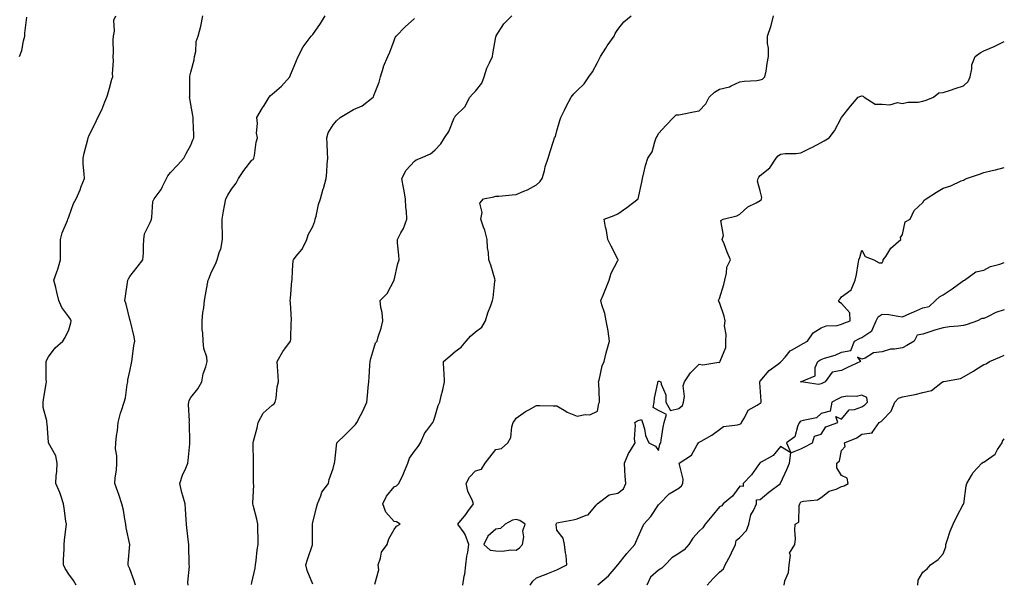
# Model space of a CAD drawing. Units: inches. Extents: x 1042403 to 1043778, y 7213418 to 7216058.
# Drawn here: x 1043284 to 1043768, y 7214403 to 7214680 of the extents above; entities that cross this region are included whole.
import ezdxf

# ---------------------------------------------------------------- set-up
doc = ezdxf.new("R2010")
doc.units = ezdxf.units.IN
doc.header["$MEASUREMENT"] = 0
doc.layers.add('Contour_10427213', color=7, linetype='Continuous', true_color=0x2b8c1c)

msp = doc.modelspace()

# ---------------------------------------------------------------- linework, layer by layer
at = {"layer": 'Contour_10427213'}
for points in [[(1043283.83, 7214661.92, 2932), (1043285.02, 7214664.95, 2932), (1043285.8, 7214669.67, 2932), (1043286.45, 7214671.92, 2932), (1043286.45, 7214673.52, 2932), (1043287.44, 7214681.31, 2932)], [(1043311.72, 7214401.92, 2931), (1043310.28, 7214404.15, 2931), (1043308.05, 7214407.23, 2931), (1043306.29, 7214410.16, 2931), (1043305.49, 7214411.92, 2931), (1043305.51, 7214414.46, 2931), (1043305.78, 7214419.65, 2931), (1043305.82, 7214421.92, 2931), (1043305.94, 7214424.03, 2931), (1043306.82, 7214430.69, 2931), (1043306.9, 7214431.92, 2931), (1043306.64, 7214433.33, 2931), (1043305.82, 7214439.69, 2931), (1043305.39, 7214441.92, 2931), (1043304.05, 7214445.92, 2931), (1043303.67, 7214447.55, 2931), (1043301.7, 7214451.92, 2931), (1043301.82, 7214455.69, 2931), (1043302.17, 7214457.8, 2931), (1043302.25, 7214461.92, 2931), (1043301.59, 7214465.46, 2931), (1043298.09, 7214471.88, 2931), (1043298.07, 7214471.92, 2931), (1043298.07, 7214471.94, 2931), (1043298.05, 7214472.21, 2931), (1043297.46, 7214481.33, 2931), (1043297.27, 7214481.92, 2931), (1043297.31, 7214482.66, 2931), (1043295.45, 7214489.32, 2931), (1043295.51, 7214491.92, 2931), (1043295.73, 7214494.24, 2931), (1043296.98, 7214500.85, 2931), (1043297.09, 7214501.92, 2931), (1043296.98, 7214502.99, 2931), (1043296.98, 7214510.85, 2931), (1043296.84, 7214511.92, 2931), (1043297.19, 7214512.78, 2931), (1043298.05, 7214514.26, 2931), (1043301.37, 7214518.6, 2931), (1043305.06, 7214521.92, 2931), (1043306.21, 7214523.76, 2931), (1043308.05, 7214527.49, 2931), (1043309.07, 7214530.9, 2931), (1043309.16, 7214531.92, 2931), (1043308.83, 7214532.7, 2931), (1043308.05, 7214533.87, 2931), (1043304.55, 7214538.42, 2931), (1043303.15, 7214541.92, 2931), (1043302.15, 7214546.02, 2931), (1043301.6, 7214548.37, 2931), (1043300.75, 7214551.92, 2931), (1043302.11, 7214555.98, 2931), (1043302.62, 7214557.35, 2931), (1043303.99, 7214561.92, 2931), (1043304.01, 7214565.96, 2931), (1043304.01, 7214571.92, 2931), (1043304.71, 7214575.26, 2931), (1043307.41, 7214581.28, 2931), (1043307.6, 7214581.92, 2931), (1043307.7, 7214582.27, 2931), (1043308.05, 7214583.09, 2931), (1043310.28, 7214589.69, 2931), (1043311.66, 7214591.92, 2931), (1043313.58, 7214596.39, 2931), (1043314.18, 7214598.05, 2931), (1043315.71, 7214601.92, 2931), (1043315.65, 7214604.32, 2931), (1043315.1, 7214608.97, 2931), (1043315.04, 7214611.92, 2931), (1043315.63, 7214614.34, 2931), (1043317.33, 7214621.2, 2931), (1043317.5, 7214621.92, 2931), (1043318.05, 7214623.29, 2931), (1043321.02, 7214628.95, 2931), (1043322.31, 7214631.92, 2931), (1043324.24, 7214635.73, 2931), (1043325.71, 7214639.58, 2931), (1043326.7, 7214641.92, 2931), (1043327, 7214642.97, 2931), (1043328.05, 7214646.43, 2931), (1043329.24, 7214650.73, 2931), (1043329.73, 7214651.92, 2931), (1043329.53, 7214653.4, 2931), (1043330.08, 7214659.89, 2931), (1043329.91, 7214661.92, 2931), (1043329.96, 7214663.83, 2931), (1043329.89, 7214670.08, 2931), (1043329.96, 7214671.92, 2931), (1043330.51, 7214674.38, 2931), (1043330.12, 7214679.85, 2931), (1043331.17, 7214681.92, 2931)], [(1043340.82, 7214401.92, 2930), (1043340.2, 7214404.07, 2930), (1043338.05, 7214409.87, 2930), (1043337.44, 7214411.31, 2930), (1043337.21, 7214411.92, 2930), (1043337.25, 7214412.72, 2930), (1043338.05, 7214421.92, 2930), (1043336.25, 7214430.12, 2930), (1043336.12, 7214431.92, 2930), (1043335.61, 7214434.36, 2930), (1043334.87, 7214438.74, 2930), (1043334.12, 7214441.92, 2930), (1043332.68, 7214446.55, 2930), (1043332.15, 7214447.82, 2930), (1043330.65, 7214451.92, 2930), (1043330.78, 7214454.65, 2930), (1043331.55, 7214458.42, 2930), (1043331.66, 7214461.92, 2930), (1043331.72, 7214465.59, 2930), (1043331.02, 7214468.95, 2930), (1043331.12, 7214471.92, 2930), (1043331.49, 7214475.36, 2930), (1043332.05, 7214477.92, 2930), (1043332.37, 7214481.92, 2930), (1043333.46, 7214486.51, 2930), (1043334.01, 7214487.88, 2930), (1043335.28, 7214491.92, 2930), (1043335.86, 7214494.11, 2930), (1043336.7, 7214500.57, 2930), (1043337, 7214501.92, 2930), (1043337.15, 7214502.82, 2930), (1043338.05, 7214507.15, 2930), (1043338.89, 7214511.08, 2930), (1043338.97, 7214511.92, 2930), (1043339.16, 7214513.03, 2930), (1043340.1, 7214519.87, 2930), (1043340.49, 7214521.92, 2930), (1043340.12, 7214523.99, 2930), (1043338.32, 7214531.65, 2930), (1043338.28, 7214531.92, 2930), (1043338.23, 7214532.1, 2930), (1043338.05, 7214532.64, 2930), (1043336.21, 7214540.08, 2930), (1043335.53, 7214541.92, 2930), (1043335.9, 7214544.07, 2930), (1043336.86, 7214550.73, 2930), (1043337.05, 7214551.92, 2930), (1043337.37, 7214552.6, 2930), (1043338.05, 7214553.81, 2930), (1043341.62, 7214558.35, 2930), (1043344.42, 7214561.92, 2930), (1043344.83, 7214565.14, 2930), (1043344.71, 7214568.58, 2930), (1043345.02, 7214571.92, 2930), (1043345.32, 7214574.65, 2930), (1043348.05, 7214580.26, 2930), (1043348.56, 7214581.41, 2930), (1043348.67, 7214581.92, 2930), (1043348.89, 7214582.76, 2930), (1043349.38, 7214590.59, 2930), (1043349.98, 7214591.92, 2930), (1043353.44, 7214596.53, 2930), (1043354.07, 7214597.94, 2930), (1043356.16, 7214601.92, 2930), (1043356.72, 7214603.25, 2930), (1043358.05, 7214604.93, 2930), (1043361.45, 7214608.52, 2930), (1043364.67, 7214611.92, 2930), (1043365.76, 7214614.21, 2930), (1043368.05, 7214618.42, 2930), (1043369.03, 7214620.94, 2930), (1043369.51, 7214621.92, 2930), (1043369.53, 7214623.4, 2930), (1043369.26, 7214630.71, 2930), (1043369.28, 7214631.92, 2930), (1043369.05, 7214632.92, 2930), (1043368.05, 7214638.42, 2930), (1043367.58, 7214641.45, 2930), (1043367.39, 7214641.92, 2930), (1043367.6, 7214642.37, 2930), (1043367.5, 7214651.37, 2930), (1043367.64, 7214651.92, 2930), (1043367.62, 7214652.35, 2930), (1043368.05, 7214654.26, 2930), (1043369.71, 7214660.26, 2930), (1043369.92, 7214661.92, 2930), (1043370.47, 7214664.34, 2930), (1043370.63, 7214669.34, 2930), (1043371.59, 7214671.92, 2930), (1043373.05, 7214676.92, 2930), (1043373.91, 7214681.92, 2930)], [(1043366.82, 7214401.92, 2929), (1043366.62, 7214403.35, 2929), (1043367.33, 7214411.2, 2929), (1043367.17, 7214411.92, 2929), (1043367.17, 7214412.8, 2929), (1043367.09, 7214420.96, 2929), (1043367.09, 7214421.92, 2929), (1043366.98, 7214422.99, 2929), (1043366.16, 7214430.03, 2929), (1043365.96, 7214431.92, 2929), (1043365.78, 7214434.19, 2929), (1043365.45, 7214439.32, 2929), (1043365.26, 7214441.92, 2929), (1043364.18, 7214445.79, 2929), (1043363.56, 7214447.43, 2929), (1043362.64, 7214451.92, 2929), (1043363.89, 7214456.08, 2929), (1043365.57, 7214459.44, 2929), (1043366.59, 7214461.92, 2929), (1043366.76, 7214463.21, 2929), (1043367.58, 7214471.45, 2929), (1043367.64, 7214471.92, 2929), (1043367.64, 7214472.33, 2929), (1043367.33, 7214481.2, 2929), (1043367.31, 7214481.92, 2929), (1043367.37, 7214482.6, 2929), (1043366.94, 7214490.81, 2929), (1043367.01, 7214491.92, 2929), (1043367.21, 7214492.76, 2929), (1043368.05, 7214494.24, 2929), (1043371.45, 7214498.52, 2929), (1043373.4, 7214501.92, 2929), (1043374.1, 7214505.87, 2929), (1043375.49, 7214509.36, 2929), (1043376.14, 7214511.92, 2929), (1043375.84, 7214514.13, 2929), (1043374.46, 7214518.33, 2929), (1043374.16, 7214521.92, 2929), (1043374.03, 7214525.94, 2929), (1043373.66, 7214527.53, 2929), (1043373.56, 7214531.92, 2929), (1043373.87, 7214536.1, 2929), (1043374.38, 7214538.25, 2929), (1043374.75, 7214541.92, 2929), (1043375.2, 7214544.77, 2929), (1043376.29, 7214550.16, 2929), (1043376.59, 7214551.92, 2929), (1043377.03, 7214552.94, 2929), (1043378.05, 7214555.75, 2929), (1043380.1, 7214559.87, 2929), (1043380.94, 7214561.92, 2929), (1043382.17, 7214566.04, 2929), (1043382.74, 7214567.23, 2929), (1043383.6, 7214571.92, 2929), (1043383.6, 7214576.37, 2929), (1043383.52, 7214577.39, 2929), (1043383.54, 7214581.92, 2929), (1043384.16, 7214585.81, 2929), (1043384.67, 7214588.54, 2929), (1043385.26, 7214591.92, 2929), (1043386.23, 7214593.74, 2929), (1043388.05, 7214596.71, 2929), (1043390.28, 7214599.69, 2929), (1043391.49, 7214601.92, 2929), (1043394.05, 7214605.92, 2929), (1043398.05, 7214610.96, 2929), (1043398.62, 7214611.35, 2929), (1043399.07, 7214611.92, 2929), (1043399.4, 7214613.27, 2929), (1043400.16, 7214619.81, 2929), (1043400.9, 7214621.92, 2929), (1043400.39, 7214624.26, 2929), (1043400.9, 7214629.07, 2929), (1043400.55, 7214631.92, 2929), (1043403.26, 7214636.71, 2929), (1043404.03, 7214637.9, 2929), (1043406.53, 7214641.92, 2929), (1043407.21, 7214642.76, 2929), (1043408.05, 7214643.38, 2929), (1043412.68, 7214647.29, 2929), (1043416.78, 7214651.92, 2929), (1043417.05, 7214652.92, 2929), (1043418.05, 7214655.16, 2929), (1043420.02, 7214659.95, 2929), (1043420.86, 7214661.92, 2929), (1043423.23, 7214666.74, 2929), (1043424.77, 7214668.64, 2929), (1043427.29, 7214671.92, 2929), (1043427.62, 7214672.35, 2929), (1043428.05, 7214672.8, 2929), (1043431.74, 7214678.23, 2929), (1043434.03, 7214681.92, 2929)], [(1043397.8, 7214402.17, 2928), (1043398.05, 7214403.13, 2928), (1043399.69, 7214410.28, 2928), (1043399.85, 7214411.92, 2928), (1043400.2, 7214414.07, 2928), (1043400.73, 7214419.24, 2928), (1043401.21, 7214421.92, 2928), (1043401.23, 7214425.1, 2928), (1043400.98, 7214428.99, 2928), (1043401, 7214431.92, 2928), (1043400.53, 7214434.4, 2928), (1043398.71, 7214441.26, 2928), (1043398.58, 7214441.92, 2928), (1043398.54, 7214442.41, 2928), (1043398.97, 7214451, 2928), (1043398.93, 7214451.92, 2928), (1043398.87, 7214452.74, 2928), (1043398.91, 7214461.06, 2928), (1043398.87, 7214461.92, 2928), (1043398.91, 7214462.78, 2928), (1043398.66, 7214471.31, 2928), (1043398.69, 7214471.92, 2928), (1043398.85, 7214472.72, 2928), (1043400.71, 7214479.26, 2928), (1043401.17, 7214481.92, 2928), (1043403.54, 7214486.43, 2928), (1043408.05, 7214490.42, 2928), (1043408.95, 7214491.02, 2928), (1043409.57, 7214491.92, 2928), (1043409.98, 7214493.85, 2928), (1043410.53, 7214499.44, 2928), (1043411.19, 7214501.92, 2928), (1043411.04, 7214504.91, 2928), (1043410.59, 7214509.38, 2928), (1043410.43, 7214511.92, 2928), (1043413.21, 7214516.76, 2928), (1043414.2, 7214518.07, 2928), (1043417.03, 7214521.92, 2928), (1043417.17, 7214522.8, 2928), (1043417.42, 7214531.3, 2928), (1043417.5, 7214531.92, 2928), (1043417.48, 7214532.49, 2928), (1043416.98, 7214540.85, 2928), (1043416.94, 7214541.92, 2928), (1043417.07, 7214542.9, 2928), (1043417.78, 7214551.65, 2928), (1043417.82, 7214551.92, 2928), (1043417.85, 7214552.12, 2928), (1043418.05, 7214556.63, 2928), (1043418.36, 7214561.61, 2928), (1043418.46, 7214561.92, 2928), (1043419.87, 7214563.74, 2928), (1043422.74, 7214567.23, 2928), (1043425.12, 7214571.92, 2928), (1043425.82, 7214574.15, 2928), (1043428.05, 7214578.4, 2928), (1043428.97, 7214581, 2928), (1043429.18, 7214581.92, 2928), (1043429.61, 7214583.48, 2928), (1043430.88, 7214589.09, 2928), (1043431.78, 7214591.92, 2928), (1043433.15, 7214596.82, 2928), (1043433.23, 7214597.1, 2928), (1043434.53, 7214601.92, 2928), (1043434.92, 7214605.05, 2928), (1043435.08, 7214608.95, 2928), (1043435.41, 7214611.92, 2928), (1043435.32, 7214614.65, 2928), (1043435.06, 7214618.93, 2928), (1043434.96, 7214621.92, 2928), (1043435.53, 7214624.44, 2928), (1043438.05, 7214628.42, 2928), (1043439.73, 7214630.24, 2928), (1043441.45, 7214631.92, 2928), (1043445.53, 7214634.44, 2928), (1043448.05, 7214635.94, 2928), (1043452.23, 7214637.74, 2928), (1043457.68, 7214641.92, 2928), (1043457.8, 7214642.17, 2928), (1043458.05, 7214642.76, 2928), (1043460.63, 7214649.34, 2928), (1043461.37, 7214651.92, 2928), (1043462.8, 7214656.67, 2928), (1043462.87, 7214657.1, 2928), (1043464.91, 7214661.92, 2928), (1043465.86, 7214664.11, 2928), (1043468.05, 7214669.91, 2928), (1043468.6, 7214671.37, 2928), (1043469.05, 7214671.92, 2928), (1043473.4, 7214676.57, 2928), (1043478.05, 7214680.67, 2928)], [(1043428.05, 7214402.31, 2927), (1043425.28, 7214409.15, 2927), (1043424.65, 7214411.92, 2927), (1043425.39, 7214414.58, 2927), (1043427.82, 7214421.69, 2927), (1043427.89, 7214421.92, 2927), (1043427.91, 7214422.06, 2927), (1043427.87, 7214431.74, 2927), (1043427.89, 7214431.92, 2927), (1043427.89, 7214432.08, 2927), (1043428.05, 7214432.74, 2927), (1043429.91, 7214440.06, 2927), (1043430.26, 7214441.92, 2927), (1043431.9, 7214445.77, 2927), (1043432.39, 7214447.58, 2927), (1043435.69, 7214451.92, 2927), (1043436.14, 7214453.83, 2927), (1043438.05, 7214459.24, 2927), (1043438.54, 7214461.43, 2927), (1043438.71, 7214461.92, 2927), (1043438.85, 7214462.72, 2927), (1043439.61, 7214470.36, 2927), (1043439.89, 7214471.92, 2927), (1043444.03, 7214475.94, 2927), (1043448.05, 7214479.87, 2927), (1043448.97, 7214481, 2927), (1043449.67, 7214481.92, 2927), (1043451.41, 7214485.28, 2927), (1043452.56, 7214487.41, 2927), (1043454.67, 7214491.92, 2927), (1043454.87, 7214495.1, 2927), (1043455.32, 7214499.19, 2927), (1043455.51, 7214501.92, 2927), (1043455.76, 7214504.21, 2927), (1043456.06, 7214509.93, 2927), (1043456.25, 7214511.92, 2927), (1043456.55, 7214513.42, 2927), (1043458.05, 7214518.27, 2927), (1043458.93, 7214521.04, 2927), (1043459.61, 7214521.92, 2927), (1043460.22, 7214524.09, 2927), (1043461.62, 7214528.35, 2927), (1043462.5, 7214531.92, 2927), (1043462.21, 7214536.08, 2927), (1043461.45, 7214538.52, 2927), (1043461.08, 7214541.92, 2927), (1043464.55, 7214545.42, 2927), (1043468.03, 7214551.9, 2927), (1043468.03, 7214551.92, 2927), (1043468.05, 7214551.92, 2927), (1043468.05, 7214551.96, 2927), (1043469.79, 7214560.18, 2927), (1043470.43, 7214561.92, 2927), (1043470.39, 7214564.26, 2927), (1043469.71, 7214570.26, 2927), (1043469.67, 7214571.92, 2927), (1043471.27, 7214575.14, 2927), (1043472.56, 7214577.41, 2927), (1043474.24, 7214581.92, 2927), (1043474.05, 7214585.92, 2927), (1043473.81, 7214587.68, 2927), (1043473.66, 7214591.92, 2927), (1043472.8, 7214596.67, 2927), (1043472.66, 7214597.31, 2927), (1043471.78, 7214601.92, 2927), (1043473.95, 7214606.02, 2927), (1043478.05, 7214610.47, 2927), (1043478.89, 7214611.08, 2927), (1043480.92, 7214611.92, 2927), (1043485.92, 7214614.05, 2927), (1043488.05, 7214615.85, 2927), (1043491.02, 7214618.95, 2927), (1043492.85, 7214621.92, 2927), (1043494.87, 7214625.1, 2927), (1043497.42, 7214631.3, 2927), (1043497.74, 7214631.92, 2927), (1043497.82, 7214632.15, 2927), (1043498.05, 7214632.53, 2927), (1043502.84, 7214637.13, 2927), (1043505.24, 7214641.92, 2927), (1043506.57, 7214643.4, 2927), (1043508.05, 7214644.87, 2927), (1043511.14, 7214648.83, 2927), (1043512.21, 7214651.92, 2927), (1043513.67, 7214656.3, 2927), (1043514.98, 7214658.85, 2927), (1043516.31, 7214661.92, 2927), (1043516.62, 7214663.35, 2927), (1043518.05, 7214671.61, 2927), (1043518.11, 7214671.86, 2927), (1043518.13, 7214671.92, 2927), (1043518.26, 7214672.13, 2927), (1043521.9, 7214678.07, 2927), (1043525.88, 7214681.92, 2927)], [(1043458.54, 7214402.41, 2926), (1043460.47, 7214409.5, 2926), (1043460.1, 7214411.92, 2926), (1043461.33, 7214415.2, 2926), (1043461.78, 7214418.19, 2926), (1043464.67, 7214421.92, 2926), (1043465.35, 7214424.62, 2926), (1043468.05, 7214429.19, 2926), (1043469.14, 7214430.83, 2926), (1043471.04, 7214431.92, 2926), (1043469.1, 7214432.97, 2926), (1043468.05, 7214433.27, 2926), (1043463.89, 7214437.76, 2926), (1043462.46, 7214441.92, 2926), (1043464.24, 7214445.73, 2926), (1043468.05, 7214450.32, 2926), (1043469.18, 7214450.79, 2926), (1043470.3, 7214451.92, 2926), (1043472.42, 7214456.3, 2926), (1043472.85, 7214457.12, 2926), (1043474.75, 7214461.92, 2926), (1043475.65, 7214464.32, 2926), (1043478.05, 7214467.78, 2926), (1043479.85, 7214470.12, 2926), (1043480.94, 7214471.92, 2926), (1043483.17, 7214476.8, 2926), (1043484.1, 7214477.97, 2926), (1043487, 7214481.92, 2926), (1043487.37, 7214482.6, 2926), (1043488.05, 7214484.6, 2926), (1043489.65, 7214490.32, 2926), (1043490.45, 7214491.92, 2926), (1043491.21, 7214495.08, 2926), (1043491.98, 7214497.99, 2926), (1043492.85, 7214501.92, 2926), (1043492.58, 7214506.45, 2926), (1043492.52, 7214507.45, 2926), (1043492.27, 7214511.92, 2926), (1043495.39, 7214514.58, 2926), (1043498.05, 7214516.8, 2926), (1043501.04, 7214518.93, 2926), (1043503.42, 7214521.92, 2926), (1043505.61, 7214524.36, 2926), (1043508.05, 7214526.53, 2926), (1043511.12, 7214528.85, 2926), (1043512.97, 7214531.92, 2926), (1043514.12, 7214535.85, 2926), (1043515.59, 7214539.46, 2926), (1043516.45, 7214541.92, 2926), (1043516.68, 7214543.29, 2926), (1043517.56, 7214551.43, 2926), (1043517.64, 7214551.92, 2926), (1043517.46, 7214552.51, 2926), (1043515.49, 7214559.36, 2926), (1043514.63, 7214561.92, 2926), (1043514.4, 7214565.57, 2926), (1043513.93, 7214567.8, 2926), (1043513.71, 7214571.92, 2926), (1043512.62, 7214576.49, 2926), (1043511.96, 7214578.01, 2926), (1043510.65, 7214581.92, 2926), (1043511.35, 7214585.22, 2926), (1043510.22, 7214589.75, 2926), (1043511.98, 7214591.92, 2926), (1043517.01, 7214592.96, 2926), (1043518.05, 7214593.23, 2926), (1043519.42, 7214593.29, 2926), (1043526, 7214593.97, 2926), (1043528.05, 7214594.03, 2926), (1043531.8, 7214595.67, 2926), (1043533.64, 7214596.33, 2926), (1043538.05, 7214598.89, 2926), (1043539.59, 7214600.38, 2926), (1043540.8, 7214601.92, 2926), (1043541.88, 7214605.75, 2926), (1043542.27, 7214607.7, 2926), (1043543.75, 7214611.92, 2926), (1043544.79, 7214615.18, 2926), (1043546.37, 7214620.24, 2926), (1043546.9, 7214621.92, 2926), (1043547.29, 7214622.68, 2926), (1043548.05, 7214625.38, 2926), (1043549.48, 7214630.49, 2926), (1043549.91, 7214631.92, 2926), (1043551.74, 7214635.61, 2926), (1043552.58, 7214637.39, 2926), (1043555.06, 7214641.92, 2926), (1043556.41, 7214643.56, 2926), (1043558.05, 7214645.3, 2926), (1043561.39, 7214648.58, 2926), (1043563.75, 7214651.92, 2926), (1043565.55, 7214654.42, 2926), (1043568.05, 7214658.97, 2926), (1043569.07, 7214660.9, 2926), (1043569.46, 7214661.92, 2926), (1043572.11, 7214665.98, 2926), (1043572.84, 7214667.13, 2926), (1043576.25, 7214671.92, 2926), (1043576.68, 7214673.29, 2926), (1043578.05, 7214675.18, 2926), (1043581, 7214678.97, 2926), (1043584.59, 7214681.92, 2926)], [(1043501.72, 7214401.92, 2925), (1043502.48, 7214406.35, 2925), (1043502.74, 7214407.23, 2925), (1043503.32, 7214411.92, 2925), (1043503.75, 7214416.22, 2925), (1043504.22, 7214418.09, 2925), (1043504.73, 7214421.92, 2925), (1043502.97, 7214426.84, 2925), (1043502.39, 7214427.58, 2925), (1043499.3, 7214431.92, 2925), (1043503.25, 7214436.72, 2925), (1043504.24, 7214438.11, 2925), (1043507.05, 7214441.92, 2925), (1043506.55, 7214443.42, 2925), (1043504.2, 7214448.07, 2925), (1043503.44, 7214451.92, 2925), (1043505.02, 7214454.95, 2925), (1043508.05, 7214458.13, 2925), (1043511.02, 7214458.95, 2925), (1043512.85, 7214461.92, 2925), (1043515.14, 7214464.83, 2925), (1043518.05, 7214468.64, 2925), (1043520.8, 7214469.17, 2925), (1043523.93, 7214471.92, 2925), (1043525.45, 7214474.52, 2925), (1043525.96, 7214479.83, 2925), (1043526.62, 7214481.92, 2925), (1043527.21, 7214482.76, 2925), (1043528.05, 7214484.07, 2925), (1043532.68, 7214487.29, 2925), (1043534.26, 7214488.13, 2925), (1043538.05, 7214490.32, 2925), (1043539.67, 7214490.3, 2925), (1043546.23, 7214490.1, 2925), (1043548.05, 7214490.1, 2925), (1043552.44, 7214487.53, 2925), (1043553.17, 7214487.04, 2925), (1043558.05, 7214485.03, 2925), (1043562.01, 7214485.88, 2925), (1043564.3, 7214485.67, 2925), (1043568.05, 7214487.51, 2925), (1043568.75, 7214491.22, 2925), (1043569.07, 7214491.92, 2925), (1043568.95, 7214492.82, 2925), (1043568.66, 7214501.31, 2925), (1043568.58, 7214501.92, 2925), (1043568.85, 7214502.72, 2925), (1043570.24, 7214509.73, 2925), (1043571.29, 7214511.92, 2925), (1043572.35, 7214516.22, 2925), (1043572.58, 7214517.39, 2925), (1043573.85, 7214521.92, 2925), (1043573.21, 7214526.76, 2925), (1043573.21, 7214527.08, 2925), (1043572.35, 7214531.92, 2925), (1043571.68, 7214535.55, 2925), (1043570.16, 7214539.81, 2925), (1043569.63, 7214541.92, 2925), (1043570.75, 7214544.62, 2925), (1043572.15, 7214547.82, 2925), (1043573.71, 7214551.92, 2925), (1043574.67, 7214555.3, 2925), (1043578.05, 7214561.65, 2925), (1043578.13, 7214561.84, 2925), (1043578.15, 7214561.92, 2925), (1043578.13, 7214562, 2925), (1043578.05, 7214562.27, 2925), (1043574.81, 7214568.68, 2925), (1043573.11, 7214571.92, 2925), (1043572.5, 7214576.37, 2925), (1043571.98, 7214577.99, 2925), (1043571.23, 7214581.92, 2925), (1043576.17, 7214583.8, 2925), (1043578.05, 7214584.63, 2925), (1043582.37, 7214587.6, 2925), (1043588.01, 7214591.88, 2925), (1043588.05, 7214591.9, 2925), (1043588.05, 7214591.92, 2925), (1043588.07, 7214591.92, 2925), (1043588.07, 7214591.94, 2925), (1043589.89, 7214600.08, 2925), (1043590.14, 7214601.92, 2925), (1043590.88, 7214604.75, 2925), (1043591.55, 7214608.42, 2925), (1043592.72, 7214611.92, 2925), (1043594.91, 7214615.06, 2925), (1043596.16, 7214620.03, 2925), (1043596.94, 7214621.92, 2925), (1043597.29, 7214622.68, 2925), (1043598.05, 7214624.13, 2925), (1043601.76, 7214628.21, 2925), (1043605.41, 7214631.92, 2925), (1043606.74, 7214633.23, 2925), (1043608.05, 7214633.25, 2925), (1043609.67, 7214633.54, 2925), (1043615.18, 7214634.79, 2925), (1043618.05, 7214635.28, 2925), (1043621.33, 7214638.64, 2925), (1043622.91, 7214641.92, 2925), (1043625.57, 7214644.4, 2925), (1043628.05, 7214645.88, 2925), (1043632.87, 7214647.1, 2925), (1043633.69, 7214647.56, 2925), (1043638.05, 7214649.42, 2925), (1043640.14, 7214649.83, 2925), (1043646.29, 7214650.16, 2925), (1043648.05, 7214650.44, 2925), (1043649.1, 7214650.87, 2925), (1043650.37, 7214651.92, 2925), (1043650.9, 7214654.77, 2925), (1043651.41, 7214658.56, 2925), (1043652.15, 7214661.92, 2925), (1043652.11, 7214665.98, 2925), (1043651.62, 7214668.35, 2925), (1043651.57, 7214671.92, 2925), (1043653.32, 7214676.65, 2925), (1043653.36, 7214677.23, 2925), (1043654.5, 7214681.92, 2925)], [(1043534.83, 7214401.92, 2924), (1043536.16, 7214403.81, 2924), (1043538.05, 7214405.46, 2924), (1043542.72, 7214407.25, 2924), (1043543.91, 7214407.78, 2924), (1043548.05, 7214409.5, 2924), (1043549.73, 7214410.24, 2924), (1043552.95, 7214411.92, 2924), (1043552.56, 7214416.43, 2924), (1043552.25, 7214417.72, 2924), (1043551.76, 7214421.92, 2924), (1043551.1, 7214424.97, 2924), (1043548.05, 7214428.97, 2924), (1043547.74, 7214431.61, 2924), (1043547.76, 7214431.92, 2924), (1043547.78, 7214432.19, 2924), (1043548.05, 7214432.55, 2924), (1043548.87, 7214432.74, 2924), (1043556, 7214433.97, 2924), (1043558.05, 7214434.56, 2924), (1043562.5, 7214436.37, 2924), (1043563.48, 7214436.49, 2924), (1043567.39, 7214441.26, 2924), (1043567.99, 7214441.92, 2924), (1043568.01, 7214441.96, 2924), (1043568.05, 7214442.02, 2924), (1043568.28, 7214442.15, 2924), (1043573.71, 7214446.26, 2924), (1043578.05, 7214447.08, 2924), (1043580.75, 7214449.22, 2924), (1043581.98, 7214451.92, 2924), (1043581.7, 7214455.57, 2924), (1043581.51, 7214458.46, 2924), (1043581.25, 7214461.92, 2924), (1043583.28, 7214466.69, 2924), (1043584.3, 7214468.17, 2924), (1043586.59, 7214471.92, 2924), (1043586.27, 7214473.7, 2924), (1043586.78, 7214480.65, 2924), (1043586.37, 7214481.92, 2924), (1043587.41, 7214482.56, 2924), (1043588.05, 7214482.94, 2924), (1043589.59, 7214483.46, 2924), (1043590.2, 7214481.92, 2924), (1043591.1, 7214478.87, 2924), (1043591.64, 7214475.51, 2924), (1043593.19, 7214471.92, 2924), (1043596.47, 7214470.34, 2924), (1043598.05, 7214468.11, 2924), (1043598.69, 7214471.28, 2924), (1043599.12, 7214471.92, 2924), (1043599.36, 7214473.23, 2924), (1043600.34, 7214479.63, 2924), (1043600.76, 7214481.92, 2924), (1043601.94, 7214485.81, 2924), (1043598.05, 7214487.84, 2924), (1043595.39, 7214489.26, 2924), (1043595.82, 7214491.92, 2924), (1043596.04, 7214493.93, 2924), (1043597.62, 7214501.49, 2924), (1043597.68, 7214501.92, 2924), (1043597.84, 7214502.13, 2924), (1043598.05, 7214502.27, 2924), (1043598.38, 7214502.25, 2924), (1043599.22, 7214501.92, 2924), (1043599.28, 7214500.69, 2924), (1043601.57, 7214495.44, 2924), (1043601.62, 7214491.92, 2924), (1043603.99, 7214487.86, 2924), (1043608.05, 7214488.76, 2924), (1043609.73, 7214490.24, 2924), (1043610.3, 7214491.92, 2924), (1043610.76, 7214494.63, 2924), (1043610.08, 7214499.89, 2924), (1043610.84, 7214501.92, 2924), (1043613.69, 7214506.28, 2924), (1043618.05, 7214510.57, 2924), (1043619.75, 7214510.22, 2924), (1043627.7, 7214511.57, 2924), (1043628.05, 7214511.37, 2924), (1043628.19, 7214511.78, 2924), (1043628.26, 7214511.92, 2924), (1043628.26, 7214512.13, 2924), (1043631.12, 7214518.85, 2924), (1043631.17, 7214521.92, 2924), (1043631.35, 7214525.22, 2924), (1043630.49, 7214529.48, 2924), (1043630.71, 7214531.92, 2924), (1043630.28, 7214534.15, 2924), (1043628.05, 7214541.02, 2924), (1043627.6, 7214541.47, 2924), (1043627.52, 7214541.92, 2924), (1043627.72, 7214542.25, 2924), (1043628.05, 7214542.86, 2924), (1043630.2, 7214549.77, 2924), (1043630.59, 7214551.92, 2924), (1043631.51, 7214555.38, 2924), (1043631.64, 7214558.33, 2924), (1043633.42, 7214561.92, 2924), (1043631.76, 7214565.63, 2924), (1043630.24, 7214569.73, 2924), (1043629.36, 7214571.92, 2924), (1043629.96, 7214573.83, 2924), (1043628.64, 7214581.33, 2924), (1043629.73, 7214581.92, 2924), (1043636.47, 7214583.5, 2924), (1043638.05, 7214584.32, 2924), (1043641.94, 7214588.03, 2924), (1043646.08, 7214589.95, 2924), (1043648.05, 7214591.06, 2924), (1043648.46, 7214591.51, 2924), (1043648.62, 7214591.92, 2924), (1043648.77, 7214592.64, 2924), (1043648.05, 7214595.92, 2924), (1043646.74, 7214600.61, 2924), (1043646.96, 7214601.92, 2924), (1043647.35, 7214602.62, 2924), (1043648.05, 7214603.42, 2924), (1043652.72, 7214607.25, 2924), (1043655.92, 7214611.92, 2924), (1043656.88, 7214613.09, 2924), (1043658.05, 7214613.91, 2924), (1043660.3, 7214614.17, 2924), (1043665.76, 7214614.21, 2924), (1043668.05, 7214614.54, 2924), (1043672.93, 7214617.04, 2924), (1043673.4, 7214617.27, 2924), (1043678.05, 7214619.58, 2924), (1043679.42, 7214620.55, 2924), (1043682, 7214621.92, 2924), (1043684.53, 7214625.44, 2924), (1043688.01, 7214631.88, 2924), (1043688.03, 7214631.92, 2924), (1043688.03, 7214631.94, 2924), (1043688.05, 7214631.98, 2924), (1043692.39, 7214637.58, 2924), (1043696.16, 7214641.92, 2924), (1043697.44, 7214642.53, 2924), (1043698.05, 7214642.55, 2924), (1043698.58, 7214642.45, 2924), (1043699.18, 7214641.92, 2924), (1043704.61, 7214638.48, 2924), (1043708.05, 7214638.52, 2924), (1043711.74, 7214638.23, 2924), (1043715.47, 7214639.34, 2924), (1043718.05, 7214638.85, 2924), (1043720.53, 7214639.44, 2924), (1043725.67, 7214639.54, 2924), (1043728.05, 7214639.91, 2924), (1043729.57, 7214640.4, 2924), (1043733.3, 7214641.92, 2924), (1043735.92, 7214644.05, 2924), (1043738.05, 7214644.28, 2924), (1043741.53, 7214645.4, 2924), (1043743.83, 7214646.14, 2924), (1043748.05, 7214647.45, 2924), (1043750.24, 7214649.73, 2924), (1043751.19, 7214651.92, 2924), (1043752.07, 7214655.94, 2924), (1043752.03, 7214657.94, 2924), (1043753.64, 7214661.92, 2924), (1043756.23, 7214663.74, 2924), (1043758.05, 7214664.81, 2924), (1043763.03, 7214666.94, 2924), (1043763.09, 7214666.96, 2924), (1043768.05, 7214669.26, 2924)], [(1043568.19, 7214402.06, 2923), (1043573.44, 7214406.53, 2923), (1043578.05, 7214411.92, 2923), (1043578.07, 7214411.94, 2923), (1043582.44, 7214417.53, 2923), (1043586.33, 7214421.92, 2923), (1043586.94, 7214423.03, 2923), (1043588.05, 7214425.59, 2923), (1043589.96, 7214430.01, 2923), (1043590.82, 7214431.92, 2923), (1043594.24, 7214435.73, 2923), (1043598.05, 7214441.45, 2923), (1043598.28, 7214441.69, 2923), (1043598.46, 7214441.92, 2923), (1043603.21, 7214446.76, 2923), (1043608.05, 7214449.62, 2923), (1043609.26, 7214450.71, 2923), (1043609.96, 7214451.92, 2923), (1043610.2, 7214454.07, 2923), (1043608.11, 7214461.86, 2923), (1043608.13, 7214461.92, 2923), (1043614.16, 7214465.81, 2923), (1043617.03, 7214470.9, 2923), (1043617.74, 7214471.92, 2923), (1043617.84, 7214472.13, 2923), (1043618.05, 7214472.27, 2923), (1043618.93, 7214472.8, 2923), (1043624.22, 7214475.75, 2923), (1043628.05, 7214478.42, 2923), (1043630.02, 7214479.95, 2923), (1043636.82, 7214480.69, 2923), (1043638.05, 7214481.12, 2923), (1043638.62, 7214481.35, 2923), (1043638.89, 7214481.92, 2923), (1043640.35, 7214484.22, 2923), (1043642.05, 7214487.92, 2923), (1043646.53, 7214490.4, 2923), (1043648.05, 7214491.47, 2923), (1043648.36, 7214491.61, 2923), (1043648.46, 7214491.92, 2923), (1043648.56, 7214492.43, 2923), (1043648.05, 7214499.36, 2923), (1043647.78, 7214501.65, 2923), (1043647.82, 7214501.92, 2923), (1043647.89, 7214502.08, 2923), (1043648.05, 7214502.31, 2923), (1043652.42, 7214507.55, 2923), (1043656.59, 7214510.46, 2923), (1043658.05, 7214511.57, 2923), (1043658.23, 7214511.74, 2923), (1043658.34, 7214511.92, 2923), (1043660.22, 7214514.09, 2923), (1043662.74, 7214517.23, 2923), (1043663.77, 7214517.64, 2923), (1043668.05, 7214520.05, 2923), (1043669.22, 7214520.75, 2923), (1043671.23, 7214521.92, 2923), (1043674.01, 7214525.96, 2923), (1043678.05, 7214528.44, 2923), (1043680.47, 7214529.5, 2923), (1043685.8, 7214529.67, 2923), (1043688.05, 7214530.22, 2923), (1043689.18, 7214530.79, 2923), (1043692.25, 7214531.92, 2923), (1043692.03, 7214535.9, 2923), (1043688.05, 7214540.42, 2923), (1043687.11, 7214540.98, 2923), (1043686.6, 7214541.92, 2923), (1043687.27, 7214542.7, 2923), (1043688.05, 7214543.7, 2923), (1043692.72, 7214547.25, 2923), (1043694.77, 7214551.92, 2923), (1043695.32, 7214554.65, 2923), (1043696.16, 7214560.03, 2923), (1043696.51, 7214561.92, 2923), (1043696.94, 7214563.03, 2923), (1043698.05, 7214566.65, 2923), (1043699.69, 7214563.56, 2923), (1043703.93, 7214561.92, 2923), (1043706.51, 7214560.38, 2923), (1043708.05, 7214560.46, 2923), (1043708.52, 7214561.45, 2923), (1043708.56, 7214561.92, 2923), (1043709.73, 7214563.6, 2923), (1043712.25, 7214567.72, 2923), (1043717.11, 7214571.92, 2923), (1043717.03, 7214572.94, 2923), (1043718.05, 7214574.32, 2923), (1043719.3, 7214580.67, 2923), (1043721.8, 7214581.92, 2923), (1043723.79, 7214586.18, 2923), (1043728.05, 7214590.18, 2923), (1043728.67, 7214591.3, 2923), (1043729.65, 7214591.92, 2923), (1043734.73, 7214595.24, 2923), (1043738.05, 7214597.19, 2923), (1043741.7, 7214598.27, 2923), (1043746.88, 7214600.75, 2923), (1043748.05, 7214601.2, 2923), (1043748.48, 7214601.49, 2923), (1043749.51, 7214601.92, 2923), (1043755.9, 7214604.07, 2923), (1043758.05, 7214604.91, 2923), (1043762, 7214605.87, 2923), (1043763.77, 7214606.2, 2923), (1043768.05, 7214607.43, 2923)], [(1043768.05, 7214537.39, 2922), (1043763.89, 7214536.08, 2922), (1043760.18, 7214534.05, 2922), (1043758.05, 7214533.09, 2922), (1043756.92, 7214533.05, 2922), (1043754.92, 7214531.92, 2922), (1043749.83, 7214530.14, 2922), (1043748.05, 7214529.71, 2922), (1043745.43, 7214529.3, 2922), (1043741.02, 7214528.95, 2922), (1043738.05, 7214528.4, 2922), (1043733.25, 7214527.12, 2922), (1043732.91, 7214527.06, 2922), (1043728.05, 7214525.36, 2922), (1043725.12, 7214524.85, 2922), (1043723.67, 7214521.92, 2922), (1043720.14, 7214519.83, 2922), (1043718.05, 7214518.72, 2922), (1043714.07, 7214517.94, 2922), (1043712.01, 7214517.96, 2922), (1043708.05, 7214516.63, 2922), (1043703.75, 7214516.22, 2922), (1043699.63, 7214513.5, 2922), (1043698.05, 7214513.03, 2922), (1043695.84, 7214514.13, 2922), (1043697.31, 7214511.92, 2922), (1043691, 7214508.97, 2922), (1043688.05, 7214507.55, 2922), (1043683.34, 7214506.63, 2922), (1043679.92, 7214501.92, 2922), (1043678.05, 7214500.98, 2922), (1043676.66, 7214500.53, 2922), (1043668.11, 7214501.86, 2922), (1043668.05, 7214501.74, 2922), (1043667.99, 7214501.86, 2922), (1043667.99, 7214501.92, 2922), (1043668.03, 7214501.94, 2922), (1043668.05, 7214502, 2922), (1043668.28, 7214502.15, 2922), (1043675.1, 7214504.87, 2922), (1043675.06, 7214508.93, 2922), (1043676.29, 7214511.92, 2922), (1043677.39, 7214512.58, 2922), (1043678.05, 7214512.97, 2922), (1043679.71, 7214513.58, 2922), (1043684.96, 7214515.01, 2922), (1043688.05, 7214516.55, 2922), (1043692.64, 7214517.33, 2922), (1043694.46, 7214521.92, 2922), (1043696.8, 7214523.17, 2922), (1043698.05, 7214523.7, 2922), (1043702.97, 7214527, 2922), (1043704.98, 7214531.92, 2922), (1043706.02, 7214533.95, 2922), (1043708.05, 7214535.26, 2922), (1043711.21, 7214535.08, 2922), (1043715.82, 7214534.15, 2922), (1043718.05, 7214533.97, 2922), (1043721.66, 7214535.53, 2922), (1043723.64, 7214536.33, 2922), (1043728.05, 7214538.35, 2922), (1043731.06, 7214538.91, 2922), (1043734.24, 7214541.92, 2922), (1043736.25, 7214543.72, 2922), (1043738.05, 7214544.65, 2922), (1043742.37, 7214547.6, 2922), (1043747.39, 7214551.26, 2922), (1043748.05, 7214551.72, 2922), (1043748.19, 7214551.78, 2922), (1043748.5, 7214551.92, 2922), (1043754.01, 7214555.96, 2922), (1043758.05, 7214556.78, 2922), (1043761.29, 7214558.68, 2922), (1043765.9, 7214559.77, 2922), (1043768.05, 7214560.57, 2922)], [(1043659.75, 7214401.92, 2922), (1043660.16, 7214404.03, 2922), (1043661.92, 7214408.05, 2922), (1043662.31, 7214411.92, 2922), (1043662.84, 7214416.71, 2922), (1043662.37, 7214417.6, 2922), (1043665.08, 7214421.92, 2922), (1043665.37, 7214424.6, 2922), (1043665.02, 7214428.89, 2922), (1043665.26, 7214431.92, 2922), (1043667.09, 7214432.88, 2922), (1043667.13, 7214441, 2922), (1043667.5, 7214441.92, 2922), (1043667.74, 7214442.23, 2922), (1043668.05, 7214442.82, 2922), (1043669.36, 7214443.23, 2922), (1043676.16, 7214443.81, 2922), (1043678.05, 7214444.95, 2922), (1043681.86, 7214448.11, 2922), (1043685.3, 7214449.17, 2922), (1043688.05, 7214450.44, 2922), (1043689.26, 7214450.71, 2922), (1043691.35, 7214451.92, 2922), (1043690.73, 7214454.6, 2922), (1043688.05, 7214455.79, 2922), (1043685.73, 7214459.6, 2922), (1043685.75, 7214461.92, 2922), (1043686.96, 7214463.01, 2922), (1043688.05, 7214468.13, 2922), (1043689.83, 7214470.14, 2922), (1043689.53, 7214471.92, 2922), (1043695.61, 7214474.36, 2922), (1043698.05, 7214476.14, 2922), (1043703.03, 7214476.9, 2922), (1043703.25, 7214476.72, 2922), (1043703.15, 7214477.02, 2922), (1043706.57, 7214481.92, 2922), (1043707.5, 7214482.47, 2922), (1043708.05, 7214482.97, 2922), (1043712.46, 7214487.51, 2922), (1043714.14, 7214491.92, 2922), (1043716.02, 7214493.95, 2922), (1043718.05, 7214494.46, 2922), (1043721.35, 7214495.22, 2922), (1043724.28, 7214495.69, 2922), (1043728.05, 7214496.72, 2922), (1043732.27, 7214497.7, 2922), (1043737.7, 7214501.92, 2922), (1043737.91, 7214502.06, 2922), (1043738.05, 7214502.08, 2922), (1043738.26, 7214502.13, 2922), (1043746.47, 7214503.5, 2922), (1043748.05, 7214504.32, 2922), (1043752.84, 7214507.13, 2922), (1043754.07, 7214507.94, 2922), (1043758.05, 7214510.47, 2922), (1043759.16, 7214510.81, 2922), (1043760.73, 7214511.92, 2922), (1043765.84, 7214514.13, 2922), (1043768.05, 7214515.03, 2922)], [(1043725.53, 7214401.92, 2921), (1043725.65, 7214404.32, 2921), (1043728.05, 7214408.29, 2921), (1043730.04, 7214409.93, 2921), (1043731.76, 7214411.92, 2921), (1043735.49, 7214414.48, 2921), (1043738.05, 7214417.37, 2921), (1043739.22, 7214420.75, 2921), (1043739.28, 7214421.92, 2921), (1043739.96, 7214423.83, 2921), (1043741.49, 7214428.48, 2921), (1043742.84, 7214431.92, 2921), (1043744.59, 7214435.38, 2921), (1043748.05, 7214441.86, 2921), (1043748.07, 7214441.9, 2921), (1043748.07, 7214441.94, 2921), (1043749.26, 7214450.71, 2921), (1043749.63, 7214451.92, 2921), (1043751.9, 7214455.77, 2921), (1043752.66, 7214457.31, 2921), (1043757.03, 7214461.92, 2921), (1043757.58, 7214462.39, 2921), (1043758.05, 7214462.41, 2921), (1043760.24, 7214464.11, 2921), (1043763.58, 7214466.39, 2921), (1043764.77, 7214468.64, 2921), (1043766.94, 7214471.92, 2921), (1043767.21, 7214472.76, 2921), (1043768.05, 7214473.85, 2921)], [(1043621.86, 7214401.92, 2923), (1043624.83, 7214405.14, 2923), (1043628.05, 7214408.33, 2923), (1043630.02, 7214409.95, 2923), (1043630.82, 7214411.92, 2923), (1043633.4, 7214416.57, 2923), (1043633.91, 7214417.78, 2923), (1043635.8, 7214421.92, 2923), (1043636.16, 7214423.81, 2923), (1043638.05, 7214425.3, 2923), (1043641.25, 7214428.72, 2923), (1043642.48, 7214431.92, 2923), (1043643.46, 7214436.51, 2923), (1043644.79, 7214438.66, 2923), (1043646.16, 7214441.92, 2923), (1043646.14, 7214443.83, 2923), (1043648.05, 7214443.99, 2923), (1043652.31, 7214447.66, 2923), (1043657.97, 7214451.92, 2923), (1043657.97, 7214452, 2923), (1043658.05, 7214452, 2923), (1043661.17, 7214458.8, 2923), (1043662.35, 7214461.92, 2923), (1043663.05, 7214466.92, 2923), (1043658.05, 7214470.14, 2923), (1043654.32, 7214465.65, 2923), (1043648.54, 7214462.41, 2923), (1043648.05, 7214462.08, 2923), (1043647.93, 7214462.04, 2923), (1043647.82, 7214461.92, 2923), (1043647.19, 7214461.06, 2923), (1043643.81, 7214456.16, 2923), (1043639.59, 7214451.92, 2923), (1043639.57, 7214450.4, 2923), (1043638.05, 7214450.51, 2923), (1043634.36, 7214445.61, 2923), (1043629.77, 7214441.92, 2923), (1043629.12, 7214440.85, 2923), (1043628.05, 7214440.42, 2923), (1043624.22, 7214435.75, 2923), (1043620.92, 7214431.92, 2923), (1043619.81, 7214430.16, 2923), (1043618.05, 7214428.42, 2923), (1043614.94, 7214425.03, 2923), (1043612.99, 7214421.92, 2923), (1043610.69, 7214419.28, 2923), (1043608.05, 7214417.41, 2923), (1043604.57, 7214415.4, 2923), (1043601.31, 7214411.92, 2923), (1043599.71, 7214410.26, 2923), (1043598.05, 7214409.19, 2923), (1043594.1, 7214405.87, 2923), (1043592.23, 7214401.92, 2923)]]:
    msp.add_polyline3d(points, dxfattribs=at)
for points in [[(1043668.05, 7214469.01, 2923), (1043670, 7214469.97, 2923), (1043673.75, 7214471.92, 2923), (1043674.75, 7214475.22, 2923), (1043678.05, 7214476.24, 2923), (1043680.22, 7214479.75, 2923), (1043686.23, 7214481.92, 2923), (1043685.18, 7214484.79, 2923), (1043688.05, 7214483.48, 2923), (1043691.84, 7214488.13, 2923), (1043694.42, 7214488.29, 2923), (1043698.05, 7214489.69, 2923), (1043699.4, 7214490.57, 2923), (1043700.86, 7214491.92, 2923), (1043700.41, 7214494.28, 2923), (1043698.05, 7214495.36, 2923), (1043695.32, 7214494.65, 2923), (1043691, 7214494.87, 2923), (1043688.05, 7214494.4, 2923), (1043686.39, 7214493.58, 2923), (1043683.28, 7214491.92, 2923), (1043682.48, 7214487.49, 2923), (1043678.05, 7214486.26, 2923), (1043675.75, 7214484.22, 2923), (1043669.1, 7214482.97, 2923), (1043668.05, 7214482.55, 2923), (1043667.6, 7214482.37, 2923), (1043667.29, 7214481.92, 2923), (1043666.53, 7214480.4, 2923), (1043665.12, 7214474.85, 2923), (1043660.9, 7214471.92, 2923), (1043663.05, 7214466.92, 2923)], [(1043528.05, 7214419.09, 2925), (1043529.67, 7214420.3, 2925), (1043531.17, 7214421.92, 2925), (1043531.78, 7214425.65, 2925), (1043531.33, 7214428.64, 2925), (1043532.44, 7214431.92, 2925), (1043529.81, 7214433.68, 2925), (1043528.05, 7214434.17, 2925), (1043526.14, 7214433.83, 2925), (1043522.56, 7214431.92, 2925), (1043520.26, 7214429.71, 2925), (1043518.05, 7214429.4, 2925), (1043514.03, 7214425.94, 2925), (1043512.17, 7214421.92, 2925), (1043515.28, 7214419.15, 2925), (1043518.05, 7214418.81, 2925), (1043521.29, 7214418.68, 2925), (1043525.37, 7214419.24, 2925)]]:
    msp.add_polyline3d(points, close=True, dxfattribs=at)

doc.saveas('drawing.dxf')
